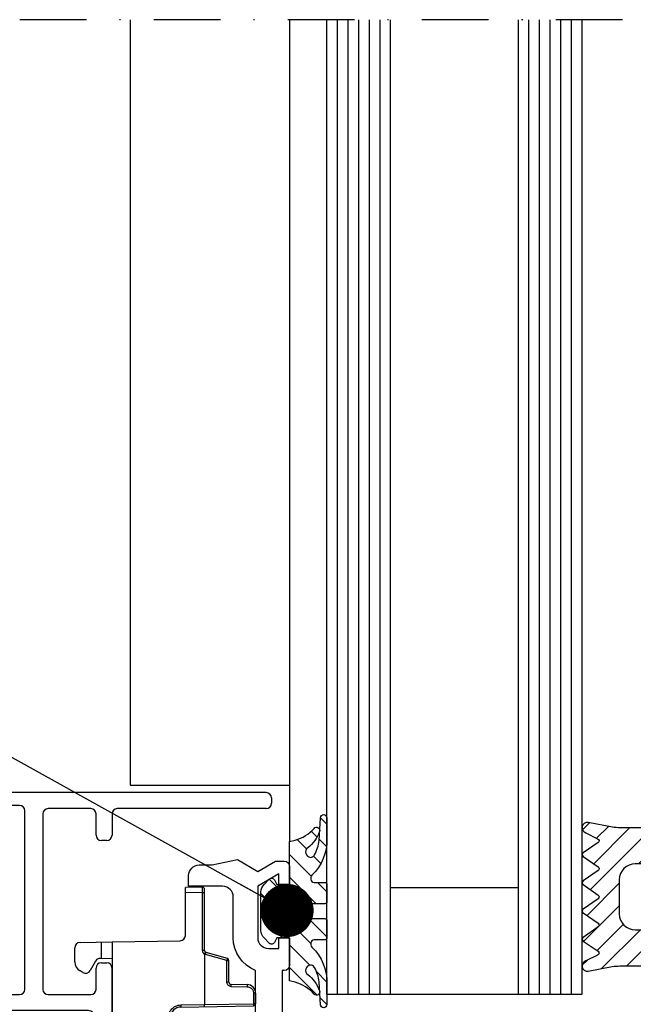
# Model space of a CAD drawing. Units: millimetres. Extents: x 0 to 1050, y 0 to 1485.
# Drawn here: x 491 to 549, y 385 to 477 of the extents above; entities that cross this region are included whole.
import ezdxf

# ---------------------------------------------------------------- set-up
doc = ezdxf.new("R2010")
doc.units = ezdxf.units.MM
doc.linetypes.add('DASHDOT', pattern=[25, 12.5, -6.25, 0, -6.25])
doc.linetypes.add('HIDDEN', pattern=[9.524999999999999, 6.35, -3.175])
for name, color, linetype in [('andere profielen', 180, 'Continuous'), ('Annotaties', 30, 'Continuous'), ('KS-profiel', 252, 'Continuous'), ('Screen', 5, 'Continuous')]:
    doc.layers.add(name, color=color, linetype=linetype)
doc.layers.add('Constructie', color=253, linetype='Continuous', lineweight=25)
doc.styles.add('MAATLIJN', font='arial.ttf')
doc.dimstyles.new('BWSTLEA25_5', dxfattribs={"dimtxt": 13, "dimasz": 5, "dimexe": 0, "dimexo": 0, "dimgap": 0, "dimtad": 0, "dimdec": 0, "dimzin": 0, "dimdsep": 46, "dimtxsty": 'MAATLIJN', "dimblk1": 'DOT', "dimblk2": 'DOT', "dimsah": 1, "dimcen": 0, "dimse1": 1, "dimse2": 1, "dimclrd": 1, "dimclre": 1, "dimclrt": 2, "dimadec": 0, "dimazin": 0, "dimtfac": 0.75, "dimtdec": 4, "dimtix": 1, "dimtmove": 2, "dimatfit": 3, "dimldrblk": 'DOT', "dimfxl": 1, "dimtvp": 1.5, "dimtolj": 1, "dimtzin": 0, "dimarcsym": 0})

# ---------------------------------------------------------------- blocks, each defined once
blk = doc.blocks.new('A1213431_BL5', base_point=(159.2737450252, 189.2781188041))
at = {"layer": 'andere profielen', "linetype": 'Continuous'}
for p, q in [((148.1436871473, 496.5001795574), (148.1436871473, 496.3036700387)), ((148.1436871473, 496.5001795574), (149.1375650531, 496.5001795574)), ((149.1375650531, 496.5001795574), (149.1375650531, 496.3036700387)), ((169.4099249972, 496.3036700387), (169.4099249972, 496.5001795574)), ((169.4099249972, 496.5001795574), (170.403802903, 496.5001795574)), ((170.403802903, 496.5001795574), (170.403802903, 496.3036700387)), ((147.3173217609, 494.1966890761), (147.3438089912, 495.7141414826)), ((147.5172913, 494.1966890761), (147.5437785302, 495.7141414826)), ((148.1436871473, 496.3036700387), (149.1375650531, 496.3036700387)), ((149.1375650531, 496.3036700387), (149.1767289999, 496.3042858429)), ((149.2178786504, 491.7001795576), (149.1375650531, 496.3036700387)), ((149.4565945931, 489.482727151), (149.3375345922, 496.3036700387)), ((169.2099554582, 496.3036700387), (169.0908954572, 489.482727151)), ((169.4099249972, 496.3036700387), (169.3296114, 491.7001795572)), ((169.4099249972, 496.3036700387), (170.403802903, 496.3036700387)), ((171.0037115201, 495.7141414826), (171.0301987504, 494.1966890761)), ((171.2036810592, 495.7141414826), (171.2301682894, 494.1966890761)), ((144.889203496, 493.8553070286), (144.3127721671, 491.8450520863)), ((145.0814558352, 493.8036700387), (144.5050245063, 491.7934150964)), ((145.0814558352, 493.8036700387), (145.0814558352, 494.0001795574)), ((147.1173522219, 494.0001795574), (145.0814558352, 494.0001795574)), ((147.1173522219, 493.8036700387), (145.0814558352, 493.8036700387)), ((147.1173522219, 494.0001795574), (147.1173522219, 493.8036700387)), ((171.4301378285, 493.8036700387), (171.4301378285, 494.0001795574)), ((173.4660342152, 494.0001795574), (171.4301378285, 494.0001795574)), ((173.4660342152, 493.8036700387), (171.4301378285, 493.8036700387)), ((173.4660342152, 494.0001795574), (173.4660342152, 493.8036700387)), ((174.0424655441, 491.7934150964), (173.4660342152, 493.8036700387)), ((174.2347178833, 491.8450520863), (173.6582865543, 493.8553070286)), ((138.1772969647, 491.4966890761), (138.205164142, 489.9001795574)), ((138.457321344, 491.4955063868), (138.2989038894, 491.4952571487)), ((144.1205198279, 491.7001795574), (138.3772665038, 491.7001795574)), ((138.6772208145, 491.4966889506), (138.457321344, 491.4955063868)), ((138.6772208123, 491.4966890761), (138.6772208123, 491.7001795574)), ((138.6772208123, 491.4966890761), (138.7050879896, 489.9001795574)), ((144.1205198279, 491.4966890761), (138.6772208123, 491.4966890761)), ((144.1205198279, 491.7001795574), (144.1205198279, 491.4966890761)), ((144.4663582916, 491.7001396301), (149.2178786504, 491.7001795576)), ((149.2566250541, 489.4757461884), (149.2178380642, 491.7001795572)), ((149.4178278908, 491.7036700387), (149.4140309421, 491.7036161955)), ((169.3296519862, 491.7001795576), (169.2908649962, 489.4757461884)), ((169.3296114, 491.7001795572), (174.0810897892, 491.7002280941001)), ((174.2537687385, 491.8001816347), (174.147062662, 491.7387716734)), ((174.4269702224, 491.4966890761), (174.4269702224, 491.7001795574)), ((180.1702235466, 491.7001795574), (174.4269702224, 491.7001795574)), ((179.870269238, 491.4966890761), (174.4269702224, 491.4966890761)), ((179.8424020607, 489.9001795574), (179.870269238, 491.4966890761)), ((179.870269238, 491.4966890761), (179.870269238, 491.7001795574)), ((180.2394487176, 491.4952488384), (180.0990427506, 491.4954792451)), ((180.3173468397, 491.4954939184), (180.2394487176, 491.4952488384)), ((180.3423259083, 489.9001795574), (180.3701930856, 491.4966890761)), ((142.7138155105, 489.9001795574), (138.205164142, 489.9001795574)), ((143.3256040901, 483.0001795574), (143.2137393581, 489.4089057606)), ((175.2218859603, 483.0001795574), (175.3337506923, 489.4089057606)), ((175.8336745399, 489.9001795574), (180.3423259083, 489.9001795574)), ((150.4564422883, 488.2966890761), (150.4564422883, 488.5001795574)), ((168.7572723672393, 488.5001795574), (150.4564422883, 488.5001795574)), ((175.3143368778551, 488.2966890761), (150.4564422883, 488.2966890761)), ((168.0910477621, 488.2966890761), (168.0910477621, 488.5001795574)), ((143.3781216013, 479.9914533542), (143.3256040901, 483.0001795574)), ((143.3256040901, 483.0001795574), (175.2218859603, 483.0001795574)), ((144.9039247654706, 483.0001795574), (144.8845180671, 481.8883705546)), ((173.6629719832, 481.8883705546), (173.6435652848294, 483.0001795574)), ((175.1693684491, 479.9914533542), (175.2218859603, 483.0001795574)), ((144.8867743334, 482.0176319639), (143.3427545221, 482.0176319639)), ((175.2047355283, 482.0176319639), (173.6607157169, 482.0176319639)), ((145.1344419147, 481.4466316495), (146.0237450252, 480.9331922593)), ((173.4130481356, 481.4466316495), (172.5237450252, 480.9331922593)), ((146.2067577271, 480.2501795574), (146.0624201598, 480.0001795574)), ((172.4523512203, 480.1171573358999), (172.9088193289, 479.7341351143)), ((145.196394756, 479.5001795574), (143.8780454489, 479.5001795574)), ((173.5516069386, 479.5001795574), (174.6694446015, 479.5001795574))]:
    blk.add_line(p, q, dxfattribs=at)
for points in [[(147.3438089912, 495.7141414826), (147.3506368194, 495.714925582), (147.3706229882, 495.7154184463), (147.402405144, 495.7155865188), (147.4438170572, 495.7154183707), (147.4920365006, 495.7149254897), (147.5437785302, 495.7141414826)], [(147.5437785302, 495.7141414826), (147.551990149, 495.8009879773001), (147.5711530935, 495.8831268782), (147.6020320263, 495.9613380519), (147.6423329596, 496.033281899), (147.69093903, 496.0970558996), (147.7450835274, 496.1521286814), (147.8011971494, 496.1966529781), (147.8605708102, 496.2326739514), (147.9225613632, 496.2618571356), (147.9894016882, 496.2834941475), (148.0633625951, 496.2974126312), (148.1436871473, 496.3036700387)], [(149.1767289999, 496.3042858429), (149.2498908889, 496.3050273983999), (149.2805551078, 496.3051147675), (149.3051060108, 496.305008655), (149.3230328121, 496.304720919), (149.3339080308, 496.3042674345), (149.3375345922, 496.3036700387)], [(169.2099554582, 496.3036700387), (169.2138082119, 496.3042836174), (169.2251947106, 496.3047395404), (169.2436775466, 496.3050202935), (169.2685467095, 496.3051150918), (169.2988468606, 496.3050202935)], [(169.2988468606, 496.3050202935), (169.3709203409, 496.3042836174), (169.4099249972, 496.3036700387)], [(170.403802903, 496.3036700387), (170.489470148, 496.2972061724), (170.5708917459, 496.2799350112001), (170.6488109618, 496.251200002), (170.720998001, 496.2129708043), (170.7857501186, 496.1660912887), (170.8422294308, 496.1132822696), (170.888381737, 496.0579177773), (170.9261532426, 495.998882035), (170.9570301655, 495.9369328786), (170.9803382683, 495.8698234994999), (170.995876366, 495.7953104262), (171.0037115201, 495.7141414826)], [(171.2036810592, 495.7141414826), (171.1968541279, 495.7149255458), (171.1768699214, 495.7154184204), (171.145089806, 495.7155865312999), (171.1036787092, 495.7154184244), (171.0554576409, 495.7149255493), (171.0037115201, 495.7141414826)], [(144.889203496, 493.8553070286), (144.8929224163, 493.8549076004), (144.9036700276, 493.8524717508), (144.921145422, 493.8480605709), (144.9448499468, 493.8417948111), (144.9741916888, 493.8338244021)], [(144.9741916888, 493.8338244021), (145.0440044822, 493.8143389026), (145.0814558352, 493.8036700387)], [(147.5172913, 494.1966890761), (147.5113036322, 494.1344911944), (147.496133535, 494.0751214618), (147.4714017495, 494.0178208057), (147.438246052, 493.9648664436), (147.3973395725, 493.9180641029), (147.3496969919, 493.878069182), (147.2958100598, 493.8459092412), (147.2379207004, 493.8222735227), (147.1787354845, 493.8083227588), (147.1173522219, 493.8036700387)], [(147.4062131633, 494.198039331), (147.3759130122, 494.1981341292), (147.3510438493, 494.198039331), (147.3325610133, 494.1977585778), (147.3211745147, 494.1973026549), (147.3173217609, 494.1966890761)], [(147.5172913, 494.1966890761), (147.4782866436, 494.1973026549), (147.4062131633, 494.198039331)], [(171.2301682894, 494.1966890761), (171.2263155357, 494.1973026549), (171.214929037, 494.1977585778), (171.196446201, 494.198039331), (171.1715770382, 494.1981341292), (171.141276887, 494.198039331), (171.1067097154, 494.1977585778), (171.0301987504, 494.1966890761)], [(171.4301378285, 493.8036700387), (171.3678491875, 493.8085873896), (171.3082838554, 493.8226823414), (171.2507036612, 493.8463131944), (171.1973231172, 493.8784050481), (171.1498632223, 493.918371659), (171.1090663459, 493.9651053557), (171.0760476907, 494.0178460508), (171.0514097562, 494.0749647485), (171.0362485553, 494.1343437955001), (171.0301987504, 494.1966890761)], [(173.4660342152, 493.8036700387), (173.5384478668, 493.8241709333), (173.5715945356, 493.8333565451), (173.6008939973, 493.84132588), (173.62516248, 493.8477537337999), (173.6432598633, 493.852335623), (173.6544122475, 493.8548770384), (173.6582865543, 493.8553070286)], [(144.3985014234, 491.823366028), (144.3694066454, 491.8312746254), (144.3454919627, 491.8376038115), (144.3276707153, 491.8421118673), (144.3166235023, 491.8446266326999), (144.3127721671, 491.8450520863)], [(144.5050245063, 491.7934150964), (144.4676305887, 491.8040677029), (144.3985014234, 491.823366028)], [(174.2019973344, 491.8376036159), (174.1780823998, 491.8312743554), (174.1489875958, 491.8233657449), (174.1158242206, 491.8141798605999), (174.0424655441, 491.7934150964)], [(174.2347178833, 491.8450520863), (174.2308664217, 491.8446266077), (174.2198189174, 491.8421117657), (174.2019973344, 491.8376036159)], [(138.2989038894, 491.4952571487), (138.2342189543, 491.4954696426), (138.2110571976, 491.4956683387), (138.193388085, 491.4959238031), (138.181555662, 491.4962608695), (138.1772969647, 491.4966890761)], [(144.1205198279, 491.4966890761), (144.1564610663, 491.4985114308), (144.1904100434, 491.5028425595), (144.2223832761, 491.5098669604), (144.2523312136, 491.519031139), (144.2801960264, 491.5299355604), (144.3060190673, 491.5423028435), (144.3297887503, 491.5557907282), (144.3516060623, 491.5701943177), (144.3715241958, 491.5852357109), (144.389674948, 491.6007916614), (144.4061658305, 491.6166660352), (144.4211228921, 491.6327995938), (144.4346951121, 491.6489686728), (144.44692121, 491.6654704164), (144.4579006125, 491.6825552374), (144.4676001774, 491.7001396649)], [(144.2937248921, 491.800179567), (144.4003404544, 491.7385205311), (144.4329007477, 491.7193730085), (144.4669300064, 491.6990161129)], [(144.5050245063, 491.7934150964), (144.4971782534, 491.7694717236), (144.4881184666, 491.7459446883), (144.477845146, 491.7228339905), (144.4663582916, 491.7001396301)], [(149.4140309421, 491.7036161955), (149.3291016665, 491.7021922891), (149.2944470511, 491.7015164181), (149.2568865554, 491.7004201976), (149.2178583518, 491.6990160637)], [(169.2183883839, 491.7021922891), (169.1334591083, 491.7036161955), (169.1296621595, 491.7036700387)], [(169.3296316986, 491.6990160637), (169.2906034949, 491.7004201976), (169.2530429992, 491.7015164181), (169.2183883839, 491.7021922891)], [(174.0424655441, 491.7934150964), (174.050344337, 491.7693996722), (174.0594079755, 491.7458633637), (174.0696564595, 491.722806171), (174.0810897892, 491.7002280941001)], [(174.4269702224, 491.4966890761), (174.373768016, 491.5003169433), (174.3225007685, 491.5105766158999), (174.2727862029, 491.5276459804), (174.2257711503, 491.5509913774), (174.1822412479, 491.5802438916), (174.1428978003, 491.6150871771), (174.1088243891, 491.6550270016), (174.0796598205, 491.7002281091)], [(174.147062662, 491.7387716734), (174.1145787836, 491.7203294247), (174.0805600785, 491.701343001)], [(180.0990427506, 491.4954792451), (179.9343733836, 491.4962668821), (179.870269238, 491.4966890761)], [(180.3701930834, 491.4966889486), (180.363774981, 491.4961750305), (180.3456180991, 491.4957806933), (180.3173468397, 491.4954939184)], [(149.2566250541, 489.4757461884), (149.3083907865, 489.4767684686), (149.3566274094, 489.4779590172), (149.3980464092, 489.4792366691), (149.4298240611, 489.4805143211), (149.4497939355, 489.4817048702), (149.4565945931, 489.482727151)], [(150.4564422883, 488.2966890761), (150.3186816896, 488.3050767838), (150.1864451532, 488.3274579144), (150.0596046869, 488.3640573579), (149.9385442673, 488.4142004444), (149.8228868899, 488.4776868011), (149.7147875055, 488.5533184269), (149.6163211337, 488.6395900992), (149.5273505642, 488.7372231096), (149.4474903825, 488.8476003171), (149.3795602201, 488.9672317959), (149.3262585789, 489.0949157942), (149.2875634333, 489.2251706491001), (149.2644619428, 489.351378833), (149.2566250541, 489.4757461884)], [(169.2908649962, 489.4757461884), (169.2793015059, 489.3316231641001), (169.2519954917, 489.1930439819), (169.2086168573, 489.0594885162), (169.1501558915, 488.9325171439), (169.0763628942, 488.8124002389), (168.9906277366, 488.702487684), (168.8950554249, 488.6062299258), (168.7932508536, 488.523595646), (168.6903733332, 488.456639268), (168.5838646227, 488.4025540135), (168.474214185, 488.3588987549), (168.3574382191, 488.3266309644), (168.2292384973, 488.3059123751), (168.0910477621, 488.2966890761)], [(169.2908649962, 489.4757461884), (169.2390949975, 489.4767685627), (169.1908566951, 489.4779591805), (169.1494385799, 489.4792368456), (169.1176630599, 489.4805144607), (169.0976952002, 489.4817049453), (169.0908954572, 489.4827271497)]]:
    blk.add_lwpolyline(points, dxfattribs=at)
for centre, radius, start, end in [((148.1436871473, 495.7001795574), 0.8, 90, 179), ((149.1375650531, 496.3001795574), 0.2, 1, 90), ((169.4099249972, 496.3001795574), 0.2, 90, 179), ((170.403802903, 495.7001795574), 0.8, 1, 90), ((145.0814558352, 493.8001795574), 0.2, 90, 164), ((147.1173522219, 494.2001795574), 0.2, 270, 359), ((171.4301378285, 494.2001795574), 0.2, 181, 270), ((173.4660342152, 493.8001795574), 0.2, 16, 90), ((144.1205198279, 491.9001795574), 0.2, 270, 344.0000000001), ((174.4269702224, 491.9001795574), 0.2, 196, 270), ((138.3772665038, 491.5001795574), 0.2, 89.9999999984, 181), ((180.1702235466, 491.5001795574), 0.2, 359, 90.0000000016), ((142.7138155105, 489.4001795574), 0.5, 1, 90), ((150.4564422883, 489.5001795574), 1, 181, 270), ((168.0910477621, 489.5001795574), 1, 270, 359), ((175.8336745399, 489.4001795574), 0.5, 90, 179), ((145.3844419147, 481.8796443514), 0.5, 179, 240), ((173.1630481356, 481.8796443514), 0.5, 300.0000000000001, 1), ((145.7737450252, 480.5001795574), 0.5, 329.9999999999999, 59.99999999999999), ((172.7737450252, 480.5001795574), 0.5, 120, 230), ((143.8780454489, 480.0001795574), 0.5, 181, 270), ((145.196394756, 480.5001795574), 1, 270, 329.9999999999999), ((174.6694446015, 480.0001795574), 0.5, 270, 359), ((173.5516069386, 480.5001795574), 1, 230, 270)]:
    blk.add_arc(centre, radius, start, end, dxfattribs=at)
blk = doc.blocks.new('A$C8760365f')
at = {"layer": 'Screen', "linetype": 'Continuous'}
for p, q in [((10.53965010320007, 54.4731467893007), (10.27757529520022, 59.47383202190031)), ((41.5, 60), (10.77689006260016, 60)), ((42, 59.5), (42, 59)), ((18.30000000000018, 58.80000000000018), (11.84115174369981, 58.80000000000018)), ((25, 58.5), (21, 58.5)), ((41.5, 58.5), (27.5, 58.5)), ((11.34183697640037, 58.27383202190049), (11.5382796378999, 54.52548274550009)), ((18.80000000000018, 41.5), (18.80000000000018, 58.30000000000018)), ((20.5, 58), (20.5, 41.5)), ((25.5, 56), (25.5, 58)), ((27, 58), (27, 56)), ((26.5, 55.5), (26, 55.5)), ((26, 44), (26.5, 44)), ((25.5, 41.5), (25.5, 43.5)), ((27, 16.5), (27, 43.5)), ((10, 41), (18.30000000000018, 41)), ((21, 41), (25, 41)), ((9.5, 39.5), (9.5, 40.5)), ((0.5, 39), (9, 39)), ((11, 39), (11, 38.5)), ((24.80000000000018, 39.5), (11.5, 39.5)), ((25.3, 30.38284271239971), (25.30000000000018, 39)), ((0, 34.65358983850092), (0, 38.5)), ((10, 37.5), (2.200000000000273, 37.5)), ((1.700000000000273, 37), (1.700000000000273, 35.10910346560013)), ((0.2330127019004067, 34.11602540380045), (0.06698729810022996, 34.40358983850092)), ((1.766987298100048, 34.85910346560013), (1.933012701900225, 34.57153903090057)), ((2, 25.67846096910034), (2, 34.32153903090057)), ((0.3000000000001819, 30.38284271239991), (0.3000000000001819, 33.86602540380045)), ((0.3585786437001843, 30.24142135619968), (0.6000000000003638, 30)), ((0.6000000000003638, 30), (0.3585786437001843, 29.75857864369982)), ((25.35857864370018, 30.24142135619968), (25.60000000000036, 30)), ((25.60000000000036, 30), (25.35857864370018, 29.75857864369982)), ((0.3000000000001819, 29.61715728750005), (0.3000000000001819, 26.13397459620046)), ((25.30000000000018, 29.61715728750005), (25.30000000000018, 21)), ((0, 25.3464101615009), (0, 21.5)), ((0.2330127019004067, 25.88397459620046), (0.06698729810022996, 25.5964101615009)), ((1.766987298100048, 25.14089653440078), (1.933012701900225, 25.42846096910034)), ((1.700000000000273, 23), (1.700000000000273, 24.89089653440078)), ((10, 22.5), (2.200000000000273, 22.5)), ((11, 21), (11, 21.5)), ((9, 21), (0.5, 21)), ((9.5, 20.5), (9.5, 19.5)), ((24.80000000000018, 20.5), (11.5, 20.5)), ((10, 19), (18.30000000000018, 19)), ((21, 19), (25, 19)), ((18.80000000000018, 18.5), (18.80000000000018, 1.700000000000728)), ((20.5, 2), (20.5, 18.5)), ((25.5, 18.5), (25.5, 16.5)), ((26, 16), (26.5, 16)), ((10.27757529520022, 0.5261679781006023), (10.53965010320007, 5.526853210800255)), ((11.5382796378999, 5.474517254500824), (11.34183697640037, 1.72616797810042)), ((25.5, 4), (25.5, 2)), ((26.5, 4.5), (26, 4.5)), ((27, 2), (27, 4)), ((18.30000000000018, 1.200000000000728), (11.84115174369981, 1.200000000000728)), ((25, 1.5), (21, 1.5)), ((41.5, 1.5), (27.5, 1.5)), ((42, 0.5), (42, 1)), ((10.77689006260016, 0), (41.5, 0))]:
    blk.add_line(p, q, dxfattribs=at)
at = {"layer": 'Screen', "linetype": 'HIDDEN', "ltscale": 0.5}
blk.add_lwpolyline([(46.67901624956323, 30), (-1.143744383554917, 30)], dxfattribs=at)
at = {"layer": 'Screen', "linetype": 'Continuous'}
for centre, radius, start, end in [((10.77689006260016, 59.5), 0.5, 90, 183.0000000000054), ((41.5, 59.5), 0.5, 0, 90), ((11.84115174369981, 58.30000000000018), 0.5, 90, 183.0000000000054), ((18.30000000000018, 58.30000000000018), 0.5, 0, 90), ((21, 58), 0.5, 90, 180), ((25, 58), 0.5, 0, 90), ((27.5, 58), 0.5, 90, 180), ((41.5, 59), 0.5, 270, 0), ((26, 56), 0.5, 180, 270), ((26.5, 56), 0.5, 270, 0), ((11.03896487050042, 54.49931476740039), 0.5, 183.0000000000054, 3.000000000005424), ((26, 43.5), 0.5, 90, 180), ((26.5, 43.5), 0.5, 0, 90), ((10, 40.5), 0.5, 90, 180), ((18.30000000000018, 41.5), 0.5, 270, 0), ((21, 41.5), 0.5, 180, 270), ((25, 41.5), 0.5, 270, 0), ((0.5, 38.5), 0.5, 90, 180), ((9, 39.5), 0.5, 270, 0), ((11.5, 39), 0.5, 90, 180), ((24.80000000000018, 39), 0.5, 0, 90), ((10, 38.5), 1, 270, 0), ((2.200000000000273, 37), 0.5, 90, 180), ((0.5, 34.65358983850092), 0.5, 180, 210.0000000000094), ((2.200000000000273, 35.10910346560013), 0.5, 179.9999999998958, 209.9999999998753), ((1.5, 34.32153903090057), 0.5, 0, 30.00000000000011), ((-0.1999999999998181, 33.86602540380045), 0.5, 0, 30.00000000000944), ((0.5, 30.38284271239991), 0.2, 180, 225.0000000000092), ((0.5, 29.61715728750005), 0.2, 134.9999999999908, 180), ((25.5, 30.38284271239991), 0.2, 180, 225.0000000000093), ((25.5, 29.61715728750005), 0.2, 134.9999999999907, 180), ((-0.1999999999998181, 26.13397459620046), 0.5, 329.9999999999906, 0), ((0.5, 25.3464101615009), 0.5, 149.9999999999906, 180), ((2.200000000000273, 24.89089653440078), 0.5, 149.9999999999999, 180), ((1.5, 25.67846096910034), 0.5, 329.9999999999999, 0), ((2.200000000000273, 23), 0.5, 180, 270), ((10, 21.5), 1, 0, 90), ((0.5, 21.5), 0.5, 179.9999999998958, 270), ((9, 20.5), 0.5, 0, 90), ((11.5, 21), 0.5, 180, 270), ((24.80000000000018, 21), 0.5, 270, 0), ((10, 19.5), 0.5, 180, 270), ((18.30000000000018, 18.5), 0.5, 0, 90), ((21, 18.5), 0.5, 90, 180), ((25, 18.5), 0.5, 0, 90), ((26, 16.5), 0.5, 180, 270), ((26.5, 16.5), 0.5, 270, 0), ((11.03896487050042, 5.500685232600517), 0.5, 356.9999999999945, 176.9999999999946), ((26, 4), 0.5, 90, 180), ((26.5, 4), 0.5, 0, 90), ((21, 2), 0.5, 180, 270), ((25, 2), 0.5, 270, 0), ((27.5, 2), 0.5, 180, 270), ((11.84115174369981, 1.700000000000728), 0.5, 176.9999999999946, 270), ((18.30000000000018, 1.700000000000728), 0.5, 270, 0), ((41.5, 1), 0.5, 0, 90), ((10.77689006260016, 0.5), 0.5, 176.9999999999946, 270), ((41.5, 0.5), 0.5, 270, 0)]:
    blk.add_arc(centre, radius, start, end, dxfattribs=at)
blk = doc.blocks.new('A$Cbe20e18f')
at = {"layer": 'KS-profiel', "color": 5}
blk.add_blockref('A$C8760365f', (14.79999999999995, 1.400000000000489), dxfattribs=at)
at = {"layer": 'Screen', "rotation": 270}
blk.add_blockref('A1213431_BL5', (-251.9220607533, 31.41471289042039), dxfattribs=at)
blk = doc.blocks.new('0340556b')
at = {"layer": 'Constructie', "color": 1}
blk.add_lwpolyline([(-21.35005895447949, 0.9988138742166477), (-22.35005895293631, 0.9987583186611566), (-21.19517006582964, 2.998822482241348), (-16.35017007330651, 2.999091648907733, -0.4142135623730785), (-15.35011451929421, 1.999147206006466), (-15.35005896373872, 0.999147207549651), (-16.35005896219553, 0.99909165199416), (-16.35000340664004, -0.0009083464625980753), (-13.77634509288009, -0.0008139020182973411, 0.414213562373095), (-13.27637287142943, 0.4992138749878556), (-13.27638402621417, 0.6999999999999993), (13.27638402621417, 0.6999999999999993), (13.27638402621415, 0.5000000000000107, 0.414213562373095), (13.77638402621415, 1.06581410364015e-14), (16.35046925600207, 1.06581410364015e-14), (16.35046925600207, 1.000000000000011), (15.35046925600204, 1.000000000000011), (15.35046925600204, 2.000000000000011, -0.4142135623730992), (16.35046925600207, 3.000000000000011), (21.19546925600204, 3.000000000000011), (22.35046925600207, 1.000000000000011), (21.35046925600207, 1.000000000000011), (21.35046925600207, 1.06581410364015e-14), (23.05046925600206, 1.06581410364015e-14, 0.4142026688321304), (23.55046925600206, 0.5000000000000107), (23.55046925600206, 1.322000000000013), (22.58459863617995, 2.992976169613552), (23.69659863617997, 4.912976169613568), (23.19659863617997, 7.295547245015211), (23.19659863617997, 8.500000000000068, 0.414213562373095), (22.19659863617997, 9.500000000000068), (21.19659863617997, 9.500000000000068), (21.19659863617997, 6.300000000000022, -0.414213562373095), (20.19659863617997, 5.300000000000022), (16.35046925600207, 5.300000000000022, 0.3089604114330444), (13.27638402621417, 3.199999999999999), (-13.27638402621417, 3.199999999999999, 0.3088794844341117), (-16.35011451775105, 5.299091655543531), (-20.19724580826454, 5.298877926027341, -0.4142298343121876), (-21.19730136382003, 6.298877924484156), (-21.19730136382003, 9.500000000000068), (-22.19730136382003, 9.500000000000068, 0.414213562373095), (-23.19730136382003, 8.500000000000068), (-23.19730136382003, 7.294664048027141), (-23.69730136382003, 4.912976169613568), (-22.58423681679102, 2.99182916287516), (-23.55007683997331, 1.320691651497679), (-23.55003117330665, 0.498691652766194, 0.4142026688321468), (-23.0500033963005, -0.001280568684411065), (-21.350003398924, -0.001186124240110331)], format="xyb", close=True, dxfattribs=at)
for points in [[(-3.400351363819993, 0.6999999999999993), (-3.400351363819993, 3.199999999999999)], [(3.399648636179961, 3.199999999999999), (3.399648636179961, 0.6999999999999993)]]:
    blk.add_lwpolyline(points, dxfattribs=at)
blk = doc.blocks.new('0809880v1')
at = {"layer": 'Constructie'}
h = blk.add_hatch(dxfattribs=at)
h.set_pattern_fill('_USER', color=1, scale=1.5, angle=225, style=0, pattern_type=0)
h.set_pattern_definition([(225, (253.3823802458109, 78.48868287276576), (1.060660171779821, -1.060660171779821), [])])
edge = h.paths.add_edge_path()
edge.add_arc((-8.789515971072035, -6.198458077394667), 0.3015592500139343, 91.396695908651, 270.61421467953437, ccw=False)
edge.add_line((-8.796866335471293, -5.896988421521701), (-6.642512383287738, -5.779405198704057))
edge.add_arc((-7.224069961425041, -1.722409030748161), 4.098466435570475, 278.1575968613755, 297.9174344538885)
edge.add_line((-5.305173253392525, -5.343909071808457), (-5.252062594511415, -5.306867677334185))
edge.add_line((-5.252062594511415, -5.306867677334185), (-5.172919221438349, -5.244968861400639))
edge.add_line((-5.172919221438349, -5.244968861400639), (-5.115568734892747, -5.153266604495502))
edge.add_line((-5.115568734892747, -5.153266604495502), (-5.082306210070954, -5.044370001522839))
edge.add_line((-5.082306210070954, -5.044370001522839), (-5.065101178861084, -4.946935834867577))
edge.add_arc((-5.562420629787574, -4.996894059912502), 0.4998224289880006, 5.73640339265735, 143.1953178096223)
edge.add_arc((-8.49283667502774, -2.829433393485424), 3.145076520656235, 288.7007568314067, 323.56208578308735, ccw=False)
edge.add_arc((-7.596074586726728, -5.53001094449103), 0.3000000000000118, 130.5771386913923, 291.8451164135272, ccw=False)
edge.add_arc((-10.19786001246909, -2.5646984114992), 3.644939779122598, 311.3204609550788, 344.6150941314058)
edge.add_line((-6.68353544935934, -3.531708679569692), (-6.540854271938429, -2.999999999999932))
edge.add_line((-6.540854271938429, -2.999999999999932), (-2.500000000000057, -2.999999999999932))
edge.add_line((-2.500000000000057, -2.999999999999932), (-2.500000000000057, -1.8))
edge.add_line((-2.500000000000057, -1.8), (-2.941000000000031, -1.56400000000001))
edge.add_arc((-2.800111394831448, -1.299243740394627), 0.2999091130102287, 135.2222026636935, 241.9805670537637, ccw=False)
edge.add_line((-3.013000000000147, -1.088000000000011), (-2.516999999999996, -0.5919999999999164))
edge.add_arc((-1.810026027658134, -1.301842802896423), 1.001842803234519, 89.99851146810971, 134.8839852399041, ccw=False)
edge.add_line((-1.810000000000002, -0.3), (1.810000000000002, -0.3))
edge.add_arc((1.810201598483186, -1.301417705042616), 1.001417725334821, 45.10596890226208, 90.01153438972409, ccw=False)
edge.add_line((2.516999999999996, -0.5919999999999164), (3.012000000000114, -1.086999999999808))
edge.add_arc((2.799133351282023, -1.299099513503056), 0.3004969446846101, -61.8288598756867, 44.89657161842291, ccw=False)
edge.add_line((2.940999999999974, -1.564000000000011), (2.499999999999943, -1.80299999999993))
edge.add_line((2.499999999999943, -1.80299999999993), (2.499999999999943, -2.999999999999932))
edge.add_line((2.499999999999943, -2.999999999999932), (6.540854271938258, -2.999999999999932))
edge.add_line((6.540854271938258, -2.999999999999932), (6.683535449359226, -3.531708679569693))
edge.add_arc((10.19786001246898, -2.5646984114992), 3.6449397791226, 195.3849058685941, 228.6795390449211)
edge.add_arc((7.596074586726615, -5.53001094449103), 0.3000000000000118, -111.8451164135272, 49.42286130860771, ccw=False)
edge.add_arc((8.492836675027617, -2.82943339348544), 3.145076520656218, 216.4379142169125, 251.29924316859342, ccw=False)
edge.add_arc((5.562420629787463, -4.99689405991251), 0.499822428988003, 36.80468219037847, 174.2635966073419)
edge.add_line((5.065101178860971, -4.946935834867578), (5.08230621007084, -5.044370001522839))
edge.add_line((5.08230621007084, -5.044370001522839), (5.115568734892634, -5.153266604495503))
edge.add_line((5.115568734892634, -5.153266604495503), (5.172919221438235, -5.24496886140064))
edge.add_line((5.172919221438235, -5.24496886140064), (5.252062594511301, -5.306867677334186))
edge.add_line((5.252062594511301, -5.306867677334186), (5.305173253392411, -5.343909071808458))
edge.add_arc((7.224069961424929, -1.722409030748155), 4.098466435570482, 242.0825655461116, 261.8424031386244)
edge.add_line((6.642512383287624, -5.779405198704058), (8.796866335471151, -5.896988421521701))
edge.add_arc((8.789515971071893, -6.198458077394668), 0.3015592500139347, -90.61421467954523, 88.603304091349, ccw=False)
edge.add_line((8.786283297180574, -6.499999999999932), (6.796866335471179, -6.499999999999932))
edge.add_arc((6.677805027588906, -1.934208059536941), 4.567344046448817, 223.8265946690832, 271.49375287125577, ccw=False)
edge.add_arc((3.161886819472934, -5.300024560546748), 0.2999999999999402, 42.59167590567534, 89.9999999999961)
edge.add_line((3.161886819472954, -5.000024560546808), (2.999999999999943, -5.000024560546808))
edge.add_arc((2.999999999999943, -5.300024560546762), 0.2999999999999545, 90, 180)
edge.add_line((2.699999999999989, -5.300024560546762), (2.699999999999989, -6.299999999999772))
edge.add_arc((2.499996280628636, -6.299996280628466), 0.2000037194059361, 270.00106550157653, 359.99893449842347, ccw=False)
edge.add_line((2.499999999999943, -6.499999999999818), (0.8999999999999773, -6.499999999999818))
edge.add_arc((0.9000037193709147, -6.299996280629006), 0.200003719405396, 180.0010655014219, 269.9989344985293, ccw=False)
edge.add_line((0.7000000000001023, -6.299999999999772), (0.6999999999998181, -4.949999999999977))
edge.add_arc((0.4499999999997897, -4.950000000000006), 0.2500000000000284, 6.513775987636542e-12, 89.99999999999349)
edge.add_line((0.4499999999998181, -4.699999999999977), (-0.4500000000001592, -4.699999999999977))
edge.add_arc((-0.4500000000001663, -4.94999999999997), 0.2499999999999929, 89.99999999999838, 180.0000000000016)
edge.add_line((-0.7000000000001592, -4.949999999999977), (-0.7000000000001592, -6.299999999999772))
edge.add_arc((-0.9000037193708295, -6.299996280629034), 0.2000037194052539, 270.0010655014137, 359.9989344985863, ccw=False)
edge.add_line((-0.900000000000091, -6.499999999999704), (-2.500000000000171, -6.499999999999818))
edge.add_arc((-2.499996280628871, -6.299996280628473), 0.200003719405929, 180.0010655015745, 269.9989344984255, ccw=False)
edge.add_line((-2.700000000000216, -6.299999999999772), (-2.700000000000102, -5.300024560546762))
edge.add_arc((-3.000000000000099, -5.300024560546805), 0.2999999999999972, 8.14221998454668e-12, 90.00000000001357)
edge.add_line((-3.000000000000171, -5.000024560546808), (-3.161886819473068, -5.000024560546808))
edge.add_arc((-3.161886819473052, -5.300024560546738), 0.2999999999999297, 90.00000000000306, 137.4083240943256)
edge.add_arc((-6.677805027589013, -1.934208059536952), 4.567344046448804, 268.5062471287441, 316.17340533091686, ccw=False)
edge.add_line((-6.796866335471293, -6.499999999999932), (-8.786283297180773, -6.499999999999932))
edge = h.paths.add_edge_path(flags=16)
edge.add_arc((0.6499999999999203, -2.249999999999932), 0.7499999999999998, -90, 90, ccw=False)
edge.add_line((0.6499999999999204, -2.999999999999932), (-0.6500000000000341, -2.999999999999932))
edge.add_arc((-0.650000000000034, -2.249999999999932), 0.75, 90, 270, ccw=False)
edge.add_line((-0.6500000000000341, -1.499999999999932), (0.6499999999999204, -1.499999999999932))
at = {"layer": 'Constructie', "color": 1}
for points in [[(-8.786283297180773, -6.499999999999932, -0.9931947712034989), (-8.796866335471293, -5.896988421521701), (-6.642512383287738, -5.779405198704057, 0.08643283279741916), (-5.305173253392525, -5.343909071808457), (-5.252062594511415, -5.306867677334185), (-5.172919221438349, -5.244968861400639), (-5.115568734892747, -5.153266604495502), (-5.082306210070954, -5.044370001522839), (-5.065101178861084, -4.946935834867577, 0.683810454284326), (-5.962619659942277, -4.697455924761516, -0.1532953781991414), (-7.484444935356066, -5.808468878360531, -0.8485717335095038), (-7.791215950429262, -5.302151671753836, 0.1463059514256114), (-6.68353544935934, -3.531708679569692), (-6.540854271938429, -2.999999999999932), (-2.500000000000057, -2.999999999999932), (-2.500000000000057, -1.8), (-2.941000000000031, -1.56400000000001, -0.5027200000000691), (-3.013000000000147, -1.088000000000011), (-2.516999999999996, -0.5919999999999164, -0.1983929322412378), (-1.810000000000002, -0.3), (1.810000000000002, -0.3, -0.1984840510117671), (2.516999999999996, -0.5919999999999164), (3.012000000000114, -1.086999999999808, -0.502539999999945), (2.940999999999974, -1.564000000000011), (2.499999999999943, -1.80299999999993), (2.499999999999943, -2.999999999999932), (6.540854271938258, -2.999999999999932), (6.683535449359226, -3.531708679569693, 0.1463059514256113), (7.791215950429148, -5.302151671753837, -0.8485717335095038), (7.484444935355953, -5.808468878360532, -0.1532953781991423), (5.962619659942163, -4.697455924761517, 0.6838104542843155), (5.065101178860971, -4.946935834867578), (5.08230621007084, -5.044370001522839), (5.115568734892634, -5.153266604495503), (5.172919221438235, -5.24496886140064), (5.252062594511301, -5.306867677334186), (5.305173253392411, -5.343909071808458, 0.08643283279741899), (6.642512383287624, -5.779405198704058), (8.796866335471151, -5.896988421521701, -0.9931947712035926), (8.786283297180574, -6.499999999999932), (6.796866335471179, -6.499999999999932, -0.2110391175442184), (3.382745444819818, -5.096993854470429, 0.2098597216617985), (3.161886819472954, -5.000024560546808), (2.999999999999943, -5.000024560546808, 0.414213562373095), (2.699999999999989, -5.300024560546762), (2.699999999999989, -6.299999999999772, -0.4142026688312981), (2.499999999999943, -6.499999999999818), (0.8999999999999773, -6.499999999999818, -0.4142026688326298), (0.7000000000001023, -6.299999999999772), (0.6999999999998181, -4.949999999999977, 0.4142135623730284), (0.4499999999998181, -4.699999999999977), (-0.4500000000001592, -4.699999999999977, 0.4142135623731117), (-0.7000000000001592, -4.949999999999977), (-0.7000000000001592, -6.299999999999772, -0.4142026688329628), (-0.900000000000091, -6.499999999999704), (-2.500000000000171, -6.499999999999818, -0.4142026688313187), (-2.700000000000216, -6.299999999999772), (-2.700000000000102, -5.300024560546762, 0.4142135623731226), (-3.000000000000171, -5.000024560546808), (-3.161886819473068, -5.000024560546808, 0.2098597216618067), (-3.382745444819932, -5.096993854470429, -0.211039117544219), (-6.796866335471293, -6.499999999999932)], [(0.6499999999999204, -1.499999999999932, -0.9999999999999999), (0.6499999999999204, -2.999999999999932), (-0.6500000000000341, -2.999999999999932, -0.9999999999999999), (-0.6500000000000341, -1.499999999999932)]]:
    blk.add_lwpolyline(points, format="xyb", close=True, dxfattribs=at)
blk = doc.blocks.new('A$Cfbec6490')
at = {"layer": 'Constructie', "color": 1, "rotation": 90}
blk.add_blockref('0809880v1', (6.501186124240348, 46.79108201893371), dxfattribs=at)
at = {"layer": 'Constructie', "color": 1, "xscale": -1, "rotation": 90}
for name, p in [('0340556b', (9.5, 27.94107862000976)), ('0809880v1', (6.501186124240348, 9.091075221085816))]:
    blk.add_blockref(name, p, dxfattribs=at)
blk = doc.blocks.new('0341501B')
at = {"layer": 'Constructie', "color": 1}
blk.add_lwpolyline([(2.534000000000077, 7.673000000000087, 0.5763692914462434), (2.534000000000077, 7.32600000000005), (2.800000000000068, 7.172999999999917, -0.5763692914459726), (2.800000000000097, 6.825999999999993), (2.534000000000049, 6.673000000000087, 0.5763692914462561), (2.534000000000077, 6.32600000000005), (2.800000000000068, 6.172999999999917, -0.5763692914459726), (2.800000000000097, 5.825999999999993), (2.534000000000049, 5.673000000000087, 0.5763692914462561), (2.534000000000077, 5.32600000000005), (2.800000000000068, 5.172999999999917, -0.5763692914459726), (2.800000000000097, 4.825999999999993), (2.534000000000049, 4.673000000000087, 0.5763692914462671), (2.534000000000077, 4.32600000000005), (2.800000000000068, 4.172999999999917, -0.5763692914459617), (2.800000000000097, 3.825999999999993), (2.534000000000049, 3.673000000000087, 0.5763692914462671), (2.534000000000077, 3.32600000000005), (2.800000000000068, 3.172999999999917, -0.5763692914459617), (2.800000000000097, 2.825999999999993), (2.534000000000049, 2.673000000000087, 0.5763692914462671), (2.534000000000077, 2.32600000000005), (2.800000000000068, 2.172999999999917, -0.5763692914459617), (2.800000000000097, 1.825999999999993), (2.534000000000049, 1.673000000000087, 0.5763692914462671), (2.534000000000077, 1.32600000000005), (2.800000000000068, 1.172999999999917, -0.5763692914459617), (2.800000000000097, 0.8259999999999934), (2.534000000000049, 0.6730000000000871, 0.5763692914462671), (2.534000000000077, 0.3260000000000502), (2.900000000000091, 0.1150000000000091), (2.900000000000091, 0), (4.600000000000136, 0, 0.4142135623730948), (5.100000000000136, 0.5), (5.100000000000193, 30.00000000000006), (22.50000000000011, 30, -0.41420822638974), (23.00000000000011, 29.5), (23.00000000000011, 21.5), (16.69900000000013, 21.499, 0.4142082263896743), (15.49900000000008, 20.29900000000001), (15.49900000000008, 17, 0.4142081972357108), (16.00000000000011, 16.5), (17.26900000000012, 16.5), (17.6690000000001, 17.19300000000001, 0.5910399999999714), (17.50000000000011, 17.50000000000003), (16.7000000000001, 17.5), (16.7000000000001, 19.5), (23.7000000000001, 19.5), (23.7000000000001, 17.5), (22.89900000000011, 17.49999999999994, 0.5795800000001176), (22.72800000000012, 17.19800000000001), (23.13100000000009, 16.5), (24.50000000000011, 16.5, 0.4142082263896793), (25.00000000000011, 17), (25.00000000000011, 78.49999999999997, 0.4142100000000086), (24.50000000000011, 78.99999999999997), (-24.49999999999989, 78.99999999999997, 0.4142100000000086), (-24.99999999999989, 78.49999999999997), (-25, 17, 0.4142000000000413), (-24.49999999999989, 16.5), (-23.13099999999991, 16.5), (-22.72799999999989, 17.19800000000001, 0.5812500000000176), (-22.89999999999992, 17.50000000000003), (-23.69999999999987, 17.5), (-23.69999999999987, 19.5), (-16.69999999999987, 19.5), (-16.69999999999987, 17.5), (-17.50099999999992, 17.49999999999997, 0.5893600000001017), (-17.66899999999993, 17.19300000000001), (-17.26899999999989, 16.5), (-15.99999999999989, 16.5, 0.4141999999999741), (-15.49999999999989, 17), (-15.49999999999983, 20.29900000000001, 0.4138692222236444), (-16.69999999999987, 21.5), (-22.99999999999989, 21.5), (-22.99999999999989, 29.5, -0.4142000000001075), (-22.49999999999989, 30), (-5.099999999999909, 30), (-5.099999999999852, 0.5000000000000568, 0.4142135623730948), (-4.599999999999852, 5.684341886080801e-14), (-2.899999999999864, 0), (-2.899999999999864, 0.6140000000000327), (-2.533999999999878, 0.8260000000000218, 0.5780385727956375), (-2.534999999999854, 1.173000000000002), (-2.800999999999874, 1.326000000000022, -0.5790137188516946), (-2.799999999999955, 1.672000000000082), (-2.533999999999878, 1.826000000000022, 0.5780385727956375), (-2.534999999999854, 2.173000000000002), (-2.800999999999874, 2.326000000000022, -0.5790137188516946), (-2.799999999999955, 2.672000000000082), (-2.533999999999878, 2.826000000000022, 0.5780385727956375), (-2.534999999999854, 3.173000000000002), (-2.800999999999874, 3.326000000000022, -0.5790137188516946), (-2.799999999999955, 3.672000000000082), (-2.533999999999878, 3.826000000000022, 0.5780385727956375), (-2.534999999999854, 4.173000000000002), (-2.800999999999874, 4.326000000000022, -0.5790137188516946), (-2.799999999999955, 4.672000000000082), (-2.533999999999878, 4.826000000000022, 0.5780385727956375), (-2.534999999999854, 5.173000000000002), (-2.800999999999874, 5.326000000000022, -0.5790137188516946), (-2.799999999999955, 5.672000000000082), (-2.533999999999878, 5.826000000000022, 0.5780385727956375), (-2.534999999999854, 6.173000000000002), (-2.800999999999874, 6.326000000000022, -0.5790137188516946), (-2.799999999999955, 6.672000000000082), (-2.534999999999854, 6.825000000000045, 0.5780385727956375), (-2.535999999999831, 7.172000000000025), (-2.80199999999985, 7.325000000000045, -0.5790137188516946), (-2.800999999999931, 7.671000000000106), (-2.534999999999854, 7.826000000000022, 0.5780385727956375), (-2.535999999999831, 8.173000000000002), (-2.80199999999985, 8.326000000000022, -0.5790137188516946), (-2.800999999999931, 8.672000000000082), (-2.534999999999854, 8.826000000000022, 0.5780385727956375), (-2.535999999999831, 9.173000000000002), (-2.80199999999985, 9.326000000000022, -0.5790137188516946), (-2.800999999999931, 9.672000000000082), (-2.534999999999854, 9.825000000000045, 0.5780385727956375), (-2.535999999999831, 10.17200000000003), (-2.80199999999985, 10.32500000000005, -0.5790137188516946), (-2.800999999999931, 10.67100000000011), (-2.534999999999854, 10.82600000000002, 0.5780385727956375), (-2.535999999999831, 11.173), (-2.80199999999985, 11.32600000000002, -0.5790137188516946), (-2.800999999999931, 11.67200000000008), (-2.534999999999854, 11.82600000000002, 0.5780385727956375), (-2.535999999999831, 12.173), (-2.80199999999985, 12.32600000000002, -0.5790137188517291), (-2.800999999999881, 12.67200000000003), (-2.534999999999854, 12.82600000000002, 0.5780385727955556), (-2.535999999999881, 13.173), (-2.80199999999985, 13.32600000000002, -0.5790137188516946), (-2.800999999999931, 13.67200000000008), (-2.435999999999865, 13.88300000000004), (-2.435999999999865, 14), (3.095000000000084, 14), (3.095000000000084, 12.99700000000001), (2.534000000000049, 12.67400000000004, 0.5763692914462434), (2.534000000000077, 12.32700000000003), (2.800000000000068, 12.17299999999994, -0.5763692914459854), (2.800000000000097, 11.82599999999999), (2.534000000000049, 11.67300000000006, 0.5763692914462434), (2.534000000000077, 11.32600000000005), (2.800000000000068, 11.17299999999994, -0.5763692914459854), (2.800000000000097, 10.82599999999999), (2.534000000000049, 10.67300000000006, 0.5763692914462434), (2.534000000000077, 10.32600000000005), (2.800000000000068, 10.17299999999994, -0.5763692914459854), (2.800000000000097, 9.825999999999993), (2.534000000000049, 9.673000000000059, 0.5763692914462434), (2.534000000000077, 9.32600000000005), (2.800000000000068, 9.172999999999945, -0.5763692914459854), (2.800000000000097, 8.825999999999993), (2.534000000000049, 8.673000000000059, 0.5763692914462434), (2.534000000000077, 8.32600000000005), (2.800000000000068, 8.172999999999945, -0.5763692914459854), (2.800000000000097, 7.825999999999993)], format="xyb", close=True, dxfattribs=at)
for points in [[(-23.2999999999999, 77.30000000000004), (23.30000000000013, 77.30000000000004), (23.30000000000013, 68.30000000000004), (22.50000000000011, 67.30000000000004), (22.50000000000011, 63.30000000000004), (23.30000000000013, 62.30000000000004), (23.30000000000013, 47), (22.50000000000011, 46), (22.50000000000011, 42), (23.30000000000013, 41), (23.30000000000013, 32), (-23.2999999999999, 32), (-23.2999999999999, 41), (-22.49999999999989, 42), (-22.49999999999989, 46), (-23.2999999999999, 47), (-23.2999999999999, 62.30000000000004), (-22.49999999999989, 63.30000000000004), (-22.49999999999989, 67.30000000000004), (-23.2999999999999, 68.30000000000004)], [(-3.39999999999992, 30.30000000000001), (3.400000000000091, 30.30000000000001), (3.400000000000091, 16.30000000000001), (-3.39999999999992, 16.30000000000001)]]:
    blk.add_lwpolyline(points, close=True, dxfattribs=at)
blk = doc.blocks.new('0809810v1')
at = {"layer": 'Constructie'}
h = blk.add_hatch(dxfattribs=at)
h.set_pattern_fill('_USER', color=1, scale=1.5, angle=45, style=0, pattern_type=0)
h.set_pattern_definition([(45, (-118.6086499651552, -206.5819316360743), (-1.060660171779821, 1.060660171779821), [])])
h.paths.add_polyline_path([(6.499571628422501, -3.5, 0.4142135623731034), (5.999571628422501, -2.999999999999972), (2.499999999999915, -3.000000000000028), (2.499999999999943, -1.80000000000004), (2.941176470588204, -1.564705882352911, 0.5084162434827296), (3.008884433887829, -1.084669339667215), (2.490940856324869, -0.5822311322241376, 0.1949664116586519), (1.794659410031869, -0.2999999999999261), (-1.794659410031983, -0.3000000000000114, 0.194966411658607), (-2.490940856324841, -0.5822311322241376), (-3.008884433887914, -1.084669339667244, 0.5084162434827465), (-2.941176470588317, -1.564705882352911), (-2.500000000000057, -1.800000000000011), (-2.500000000000057, -3), (-6.000019999992531, -3.000000000000114, 0.4142135623730951), (-6.500019999992503, -3.500000000000114), (-6.50001999999256, -8.443164462124457, -0.03585224167916017), (-6.551303406935546, -9.15745017638892), (-6.994443287696924, -11.43980636423953, 0.933236828605973), (-6.019242034692695, -11.65009991115423), (-5.471284021740672, -10.54300969051616, -0.6663519555675994), (-5.104505246055822, -10.50111510482941), (-4.139827737707407, -11.92510936664422, 0.4713691985406308), (-3.832777706469415, -11.93010404459372), (-2.82883756026726, -10.49885052955491, -0.5772019029755173), (-2.48247192005644, -10.49885052955486), (-1.478825380995374, -11.93055394355747, 0.4600968821637263), (-1.176955573905872, -11.93055669936479), (-0.173395929015129, -10.49900504434416, -0.5772019029754698), (0.1729697111956341, -10.4990050443441), (1.177219412539984, -11.93176185812891, 0.4601400861493762), (1.479107659625498, -11.93178131404494), (2.482743414771761, -10.50009673391835, -0.5772019029754698), (2.829109054982524, -10.5000967339183), (3.83225283959419, -11.93111640083674, 0.4716395270949233), (4.139415642171315, -11.92616601133653), (5.104505246079412, -10.5011151048075, -0.6663519555680066), (5.471284021764433, -10.54300969049282), (6.019242034724556, -11.65009991115679, 0.2759446990409292), (6.394173754217746, -12), (6.604969502627512, -12, 0.3941333848534436), (6.994443287727876, -11.43980636423777), (6.550855035368528, -9.15434376689899, -0.03585224168023875), (6.499571628422444, -8.44005805261321)])
h.paths.add_polyline_path([(3.099999999999937, -6.299999999992679), (3.099999999999909, -6.999220000000122, -0.4142135623730757), (1.599999999999881, -8.499220000000037), (-1.600000000000051, -8.499220000000037, -0.4142135623730923), (-3.10000000000008, -6.999220000000037), (-3.10000000000008, -6.300000000007458, -0.4142135623717244), (-1.600000000007071, -4.800000000007458), (1.599999999992946, -4.799999999992508, -0.4142135623744908)], flags=16)
h.paths.add_polyline_path([(0.649999999999892, -3.399929999999983), (-0.6500000000000057, -3.399929999999983, -0.4142135623730951), (-1.400000000000034, -2.649929999999955), (-1.400000000000034, -2.249930000000006, -0.4142135623730951), (-0.6500000000000057, -1.499929999999978), (0.6499999999999204, -1.499929999999978, -0.4142135623731173), (1.39999999999992, -2.249930000000035), (1.399999999999892, -2.64993000000004, -0.4142135623730838)], flags=16)
at = {"layer": 'Constructie', "color": 1}
for points in [[(-3.811226596119241, -11.89937999938209, -0.5815657771123335), (-4.157257963774555, -11.89937999938218), (-5.104505246055794, -10.50111510482944, 0.6663519555678795), (-5.471284021740701, -10.54300969051621), (-6.019242034692695, -11.65009991115423, -0.9332368286059748), (-6.994443287696924, -11.43980636423953), (-6.551303406935574, -9.157450176388977, 0.03585224167915453), (-6.50001999999256, -8.443164462124628), (-6.500019999992503, -3.500000000000085, -0.414213562373095), (-6.000019999992503, -3.000000000000114), (-2.500000000000057, -3), (-2.500000000000057, -1.800000000000011), (-2.941176470588289, -1.564705882352911, -0.5084162434827536), (-3.008884433887943, -1.084669339667244), (-2.490940856324926, -0.5822311322242228, -0.1949664116586381), (-1.794659410031954, -0.3000000000000114), (1.794659410031954, -0.2999999999999261, -0.1949664116586298), (2.490940856324869, -0.5822311322241376), (3.008884433887829, -1.084669339667215, -0.5084162434827331), (2.941176470588175, -1.564705882352911), (2.499999999999943, -1.800000000000011), (2.499999999999943, -3), (5.999571628422501, -2.999999999999972, -0.414213562373095), (6.499571628422501, -3.5), (6.499571628422444, -8.440058052613153, 0.03585224168023728), (6.5508550353685, -9.154343766898904), (6.994443287727876, -11.43980636423785, -0.9332368286059592), (6.019242034724527, -11.65009991115673), (5.471284021764376, -10.54300969049274, 0.666351955567931), (5.104505246079356, -10.50111510480755), (4.156809592204468, -11.90048211197373, -0.5815657771123335), (3.810778224549153, -11.9004821119737), (2.829109054982496, -10.50009673391827, 0.5772019029751384), (2.482743414771846, -10.50009673391824), (1.501192711695296, -11.90027702741756, -0.5834557230106346), (1.155151025543262, -11.90027702741753), (0.1729697111956057, -10.49900504434407, 0.5772019029751384), (-0.1733959290150437, -10.49900504434405), (-1.154868453953213, -11.8990499989072, -0.5834557230106346), (-1.500910140105248, -11.89904999890717), (-2.482471920056469, -10.49885052955483, 0.5772019029751858), (-2.828837560267175, -10.4988505295548)], [(0.6499999999999204, -1.499929999999978), (-0.6500000000000341, -1.499929999999978, 0.4142135623730839), (-1.400000000000034, -2.249930000000006), (-1.400000000000034, -2.649929999999955, 0.4142135623730841), (-0.6500000000000341, -3.399929999999983), (0.6499999999999204, -3.399929999999983, 0.4142135623731171), (1.399999999999892, -2.649929999999927), (1.39999999999992, -2.249929999999978, 0.414213562373095)], [(1.599999999992463, -4.799999999992508, -0.4142135623745934), (3.099999999999966, -6.299999999992707), (3.099999999999909, -6.999220000000008, -0.414213562373095), (1.599999999999909, -8.499220000000037), (-1.60000000000008, -8.499220000000037, -0.414213562373095), (-3.10000000000008, -6.999220000000008), (-3.10000000000008, -6.300000000007486, -0.4142135623716299), (-1.600000000007583, -4.800000000007458)]]:
    blk.add_lwpolyline(points, format="xyb", close=True, dxfattribs=at)
blk = doc.blocks.new('A$C8a1e8466')
at = {"layer": 'Constructie', "color": 1, "xscale": -1, "rotation": 270}
blk.add_blockref('0809810v1', (19.50001750108822, 47.39618302900772), dxfattribs=at)
at = {"layer": 'Constructie', "color": 1, "rotation": 270}
blk.add_blockref('0341501B', (0, 27.19798491883193), dxfattribs=at)
blk = doc.blocks.new('_DOT')
at = {"layer": 'Annotaties', "color": 1, "linetype": 'ByBlock'}
blk.add_line((-0.5, 0), (-1, 0), dxfattribs=at)
at = {"layer": 'Annotaties', "color": 1, "linetype": 'ByBlock', "const_width": 0.5}
blk.add_lwpolyline([(-0.25, 0, 1), (0.25, 0, 1)], format="xyb", close=True, dxfattribs=at)

msp = doc.modelspace()

# ---------------------------------------------------------------- linework, layer by layer
at = {"layer": 'Constructie', "color": 1, "linetype": 'DASHDOT', "ltscale": 0.5}
msp.add_line((636.1282180716013, 477.1072305604853), (455.8516229318568, 477.1072305604848), dxfattribs=at)
at = {"layer": 'Constructie', "color": 1, "linetype": 'Continuous'}
for p, q in [((501.6403187903124, 477.107230565001), (501.6403188181362, 405.1277182967975)), ((516.641212003365, 477.1072305604848), (516.641212003365, 399.8155180322673))]:
    msp.add_line(p, q, dxfattribs=at)
at = {"layer": 'Constructie', "color": 4, "linetype": 'Continuous'}
for p, q in [((520.1412120033649, 385.474659882555), (520.1412120033651, 477.1072305604848)), ((521.1412120033649, 385.474659884555), (521.1412120033651, 477.1072305604848)), ((522.1412120033649, 385.4746598865549), (522.1412120033651, 477.1072305604848)), ((523.1412120033649, 385.4746598885549), (523.1412120033651, 477.1072305604848)), ((524.1412120033649, 385.4746598905549), (524.1412120033649, 477.1072305604848)), ((525.1412120033649, 385.4746598926549), (525.1412120033649, 477.1072305604848)), ((526.1412120033649, 385.4746598946549), (526.1412120033649, 477.1072305604848)), ((538.1467988445679, 385.5018653422774), (538.1467988445681, 477.1344359680077)), ((539.1467988445679, 385.5018653443774), (539.1467988445679, 477.1344359680077)), ((540.1467988445679, 385.5018653463774), (540.1467988445681, 477.1344359680077)), ((541.1467988445679, 385.5018653483774), (541.1467988445679, 477.1344359680077)), ((542.1467988445679, 385.5018653503773), (542.1467988445679, 477.1344359680077)), ((543.1467988445679, 385.5018653523778), (543.1467988445679, 477.1344359680077)), ((544.1467988445679, 385.5018653543777), (544.1467988445681, 477.1344359680077)), ((538.1467988445679, 395.4746599990548), (526.1412120033649, 395.4746599990549)), ((520.1412120033649, 385.474659882555), (544.1467988445679, 385.4746598825549))]:
    msp.add_line(p, q, dxfattribs=at)
at = {"layer": 'Constructie', "color": 1}
msp.add_line((501.6403188181362, 405.1277182967975), (516.6412120033651, 405.1277183165084), dxfattribs=at)

# ---------------------------------------------------------------- block references
at = {"layer": 'Screen'}
for name, p in [('A$Cbe20e18f', (458.1400258791247, 343.0246603614042)), ('A$Cfbec6490', (507.1400258791248, 346.4835817413953)), ('A$C8a1e8466', (536.640008378037, 347.2266754425731))]:
    msp.add_blockref(name, p, dxfattribs=at)

# ---------------------------------------------------------------- leaders
at = {"layer": 'Annotaties', "color": 11, "annotation_type": 0, "has_hookline": 1, "hookline_direction": 1, "text_width": 196.5791245791246}
msp.add_leader([(516.3981343752093, 393.340979097246), (404.4264141314488, 455.5910696155138), (399.4264141314488, 455.5910696155138)], dimstyle='BWSTLEA25_5', dxfattribs=at)

doc.saveas('drawing.dxf')
